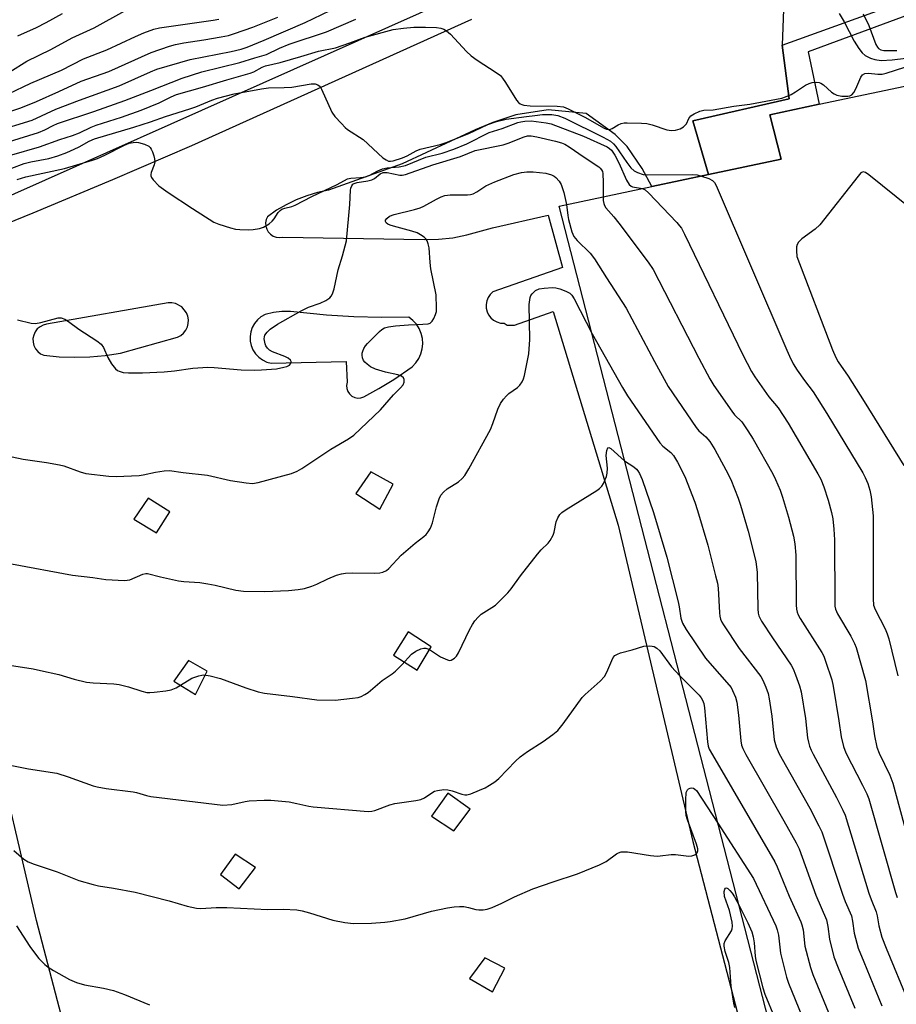
# Model space of a CAD drawing. Units: inches. Extents: x 1279761 to 1285761, y 493452 to 497453.
# Drawn here: x 1282045 to 1282282, y 494640 to 494907 of the extents above; entities that cross this region are included whole.
import ezdxf

# ---------------------------------------------------------------- set-up
doc = ezdxf.new("R2010")
doc.units = ezdxf.units.IN
doc.header["$MEASUREMENT"] = 0
for name, color, linetype in [('BLDG-Footprint', 5, 'Continuous'), ('NTRL-Trees', 3, 'Continuous'), ('TRANS-Non Street Sidewalk', 7, 'Continuous'), ('TRANS-Parking Lot', 4, 'Continuous'), ('Undefined', 1, 'Continuous')]:
    doc.layers.add(name, color=color, linetype=linetype)

msp = doc.modelspace()

# ---------------------------------------------------------------- linework, layer by layer
at = {"layer": 'BLDG-Footprint', "elevation": 259.3}
msp.add_lwpolyline([(1282287.83, 494550.77), (1282277.83, 494561.2), (1282263.47, 494556.95), (1282241.32, 494550.4), (1282234.37, 494574.66), (1282222.2, 494589.59), (1282239.49, 494603.58), (1282252.87, 494614.4), (1282248.11, 494632.92), (1282190.66, 494856.31), (1282215.73, 494861.62), (1282231.08, 494864.88), (1282250.73, 494869.04), (1282247.63, 494881.05), (1282261.02, 494883.89), (1282305.19, 494893.26)], dxfattribs=at)
at = {"layer": 'NTRL-Trees'}
msp.add_lwpolyline([(1282219.99, 494938.52), (1281933.75, 494810.82), (1281896.88, 494790.1), (1281872.51, 494793.78), (1281843.62, 494813.04), (1281836.65, 494817.69), (1281829.22, 494828.83), (1281807.36, 494853.42), (1281797.8, 494893.06), (1281809.58, 494910.73)], dxfattribs=at)
at = {"layer": 'TRANS-Non Street Sidewalk'}
msp.add_polyline3d([(1282329.19, 494924.46, 0), (1282258.01, 494898.06, 0), (1282261.02, 494883.89, 0), (1282247.63, 494881.05, 0), (1282250.73, 494869.04, 0), (1282231.08, 494864.88, 0), (1282226.84, 494879.39, 0), (1282252.86, 494885.35, 0), (1282251, 494899.88, 0), (1282295.57, 494916.07, 0)], dxfattribs=at)
at = {"layer": 'TRANS-Parking Lot'}
for points in [[(1282251.41, 494911.91, 0), (1282251, 494899.88, 0), (1282252.86, 494885.35, 0), (1282226.84, 494879.39, 0), (1282231.08, 494864.88, 0), (1282215.73, 494861.63, 0), (1282213.15, 494866.51, 0), (1282209.09, 494872.49, 0), (1282205.81, 494875.73, 0), (1282198, 494881.43, 0), (1282187.71, 494882.36, 0), (1282178.95, 494881.04, 0), (1282172.7, 494878.99, 0), (1282167.95, 494876.95, 0), (1282148.22, 494867.78, 0), (1282128.22, 494860.61, 0), (1282125.26, 494859.98, 0), (1282122.37, 494859.11, 0), (1282119.55, 494858.03, 0), (1282116.83, 494856.71, 0), (1282114.22, 494855.19, 0), (1282111.74, 494853.47, 0), (1282111.38, 494852.67, 0), (1282111.23, 494851.8, 0), (1282111.28, 494850.93, 0), (1282111.53, 494850.09, 0), (1282111.96, 494849.33, 0), (1282112.57, 494848.7, 0), (1282113.3, 494848.22, 0), (1282114.12, 494847.92, 0), (1282114.99, 494847.83, 0), (1282115.86, 494847.93, 0), (1282154.12, 494847.28, 0), (1282158, 494847.37, 0), (1282161.86, 494847.79, 0), (1282165.67, 494848.53, 0), (1282172.66, 494850.41, 0), (1282187.67, 494853.89, 0), (1282191.54, 494839.68, 0), (1282172.69, 494833.12, 0), (1282171.98, 494832.43, 0), (1282171.43, 494831.61, 0), (1282171.06, 494830.69, 0), (1282170.89, 494829.71, 0), (1282170.92, 494828.72, 0), (1282171.15, 494827.76, 0), (1282171.58, 494826.87, 0), (1282172.19, 494826.09, 0), (1282172.94, 494825.45, 0), (1282173.81, 494824.97, 0), (1282174.76, 494824.69, 0), (1282175.8, 494824.61, 0), (1282176.62, 494824.13, 0), (1282178.62, 494824.14, 0), (1282189.05, 494827.84, 0), (1282206.6, 494769.96, 0), (1282226.84, 494684.34, 0), (1282241.19, 494629.18, 0)], [(1282026.81, 494845.78, 0), (1282048.39, 494854.55, 0), (1282069.87, 494863.55, 0), (1282091.26, 494872.75, 0), (1282166.99, 494906.93, 0)], [(1282034.18, 494530.81, 0), (1282050.18, 494536.19, 0), (1282070.91, 494546.37, 0), (1282091.88, 494557.05, 0), (1282093.63, 494561.64, 0), (1282094.09, 494562.84, 0), (1282093.45, 494565.33, 0), (1282092.55, 494568.84, 0), (1282089.77, 494571.83, 0), (1282088.51, 494572.82, 0), (1282071.47, 494570.94, 0), (1282061.1, 494617.73, 0), (1282049.23, 494663.01, 0), (1282036.81, 494716.06, 0)]]:
    msp.add_polyline3d(points, dxfattribs=at)
for points in [[(1282048.31, 494820.47, 0), (1282048.33, 494819.51, 0), (1282048.57, 494818.57, 0), (1282049, 494817.71, 0), (1282049.61, 494816.96, 0), (1282050.38, 494816.37, 0), (1282051.25, 494815.96, 0), (1282055.39, 494815.56, 0), (1282059.55, 494815.43, 0), (1282063.71, 494815.54, 0), (1282067.86, 494815.9, 0), (1282071.97, 494816.52, 0), (1282087.45, 494820.83, 0), (1282088.31, 494821.32, 0), (1282089.05, 494821.97, 0), (1282089.65, 494822.75, 0), (1282090.08, 494823.65, 0), (1282090.32, 494824.6, 0), (1282090.35, 494825.59, 0), (1282090.19, 494826.57, 0), (1282089.84, 494827.49, 0), (1282088.61, 494829.03, 0), (1282086.88, 494829.95, 0), (1282085.9, 494830.14, 0), (1282084.92, 494830.12, 0), (1282052, 494824.4, 0), (1282051.07, 494824.14, 0), (1282050.21, 494823.7, 0), (1282049.48, 494823.07, 0), (1282048.9, 494822.3, 0), (1282048.51, 494821.42, 0)], [(1282108.52, 494816.34, 0), (1282109.39, 494815.42, 0), (1282110.41, 494814.68, 0), (1282111.55, 494814.13, 0), (1282112.77, 494813.8, 0), (1282133.02, 494814.27, 0), (1282133.3, 494808.64, 0), (1282133.15, 494807.82, 0), (1282133.21, 494806.98, 0), (1282133.49, 494806.18, 0), (1282133.96, 494805.49, 0), (1282134.59, 494804.93, 0), (1282135.35, 494804.56, 0), (1282136.17, 494804.39, 0), (1282137.01, 494804.44, 0), (1282137.81, 494804.7, 0), (1282141.91, 494806.96, 0), (1282145.92, 494809.4, 0), (1282150.93, 494812.87, 0), (1282151.89, 494813.89, 0), (1282152.67, 494815.06, 0), (1282153.25, 494816.34, 0), (1282153.62, 494817.7, 0), (1282153.75, 494819.09, 0), (1282153.65, 494820.49, 0), (1282153.33, 494821.86, 0), (1282152.78, 494823.16, 0), (1282152.03, 494824.34, 0), (1282151.09, 494825.39, 0), (1282150, 494826.27, 0), (1282142.55, 494826.2, 0), (1282135.11, 494826.39, 0), (1282127.68, 494826.85, 0), (1282117.96, 494827.81, 0), (1282115.64, 494827.79, 0), (1282113.34, 494827.53, 0), (1282111.08, 494827.02, 0), (1282109.98, 494826.39, 0), (1282109.02, 494825.58, 0), (1282108.22, 494824.6, 0), (1282107.6, 494823.5, 0), (1282107.2, 494822.3, 0), (1282107.02, 494821.05, 0), (1282107.06, 494819.79, 0), (1282107.33, 494818.56, 0), (1282107.82, 494817.39, 0)], [(1282135.65, 494778.54, 0), (1282142.12, 494774.32, 0), (1282145.78, 494781.07, 0), (1282139.68, 494784.45, 0)], [(1282085.29, 494773.57, 0), (1282079.48, 494777.32, 0), (1282075.63, 494771.6, 0), (1282081.73, 494767.94, 0)], [(1282145.87, 494734.75, 0), (1282152.25, 494730.71, 0), (1282156, 494737, 0), (1282149.81, 494741.12, 0)], [(1282095.42, 494730.43, 0), (1282090.35, 494733.34, 0), (1282086.42, 494727.71, 0), (1282092.23, 494724.15, 0)], [(1282156.09, 494691.23, 0), (1282162.19, 494687.2, 0), (1282166.59, 494693.11, 0), (1282160.5, 494697.42, 0)], [(1282099.08, 494675.38, 0), (1282104.05, 494671.54, 0), (1282108.55, 494677.35, 0), (1282103.01, 494680.92, 0)], [(1282166.41, 494647.25, 0), (1282172.6, 494643.69, 0), (1282175.97, 494650.06, 0), (1282170.53, 494652.88, 0)]]:
    msp.add_polyline3d(points, close=True, dxfattribs=at)
at = {"layer": 'Undefined'}
for points, elevation in [([(1282027.97, 494873.44), (1282048.11, 494879.6), (1282054.5, 494882.54), (1282060.89, 494884.99), (1282071.64, 494888.87), (1282080.14, 494892.7), (1282081.84, 494893.36), (1282090.83, 494895.99), (1282101.89, 494898.19), (1282104.65, 494898.82), (1282106.26, 494899.32), (1282110.89, 494901.21), (1282121.9, 494906.02), (1282133.23, 494911.45)], 246), ([(1282040.06, 494891.42), (1282045.17, 494894.69), (1282046.67, 494895.55), (1282053.1, 494898.75), (1282058.93, 494901.87), (1282064.84, 494904.62), (1282073.16, 494909.22)], 240), ([(1282044.17, 494902.39), (1282049.3, 494904.65), (1282051.87, 494906.01), (1282056.28, 494908.49)], 238), ([(1282266.37, 494908.48), (1282267.72, 494906.19), (1282270.44, 494900.95), (1282271.72, 494898.96), (1282272.6, 494897.8), (1282273.44, 494897.11), (1282274.89, 494896.36), (1282276.02, 494896.04), (1282277.77, 494895.76), (1282280.71, 494895.9), (1282290.39, 494897.1)], 248), ([(1282039.25, 494872.99), (1282049.78, 494876.28), (1282051.51, 494877), (1282053.77, 494878.18), (1282054.97, 494878.7), (1282064.81, 494881.94), (1282073.14, 494884.91), (1282080.23, 494887.62), (1282088.65, 494890.97), (1282094.02, 494892.69), (1282104.31, 494895.18), (1282108.3, 494896.45), (1282111.5, 494897.36), (1282115.02, 494899.07), (1282117.59, 494900.15), (1282127.72, 494903.53), (1282135.68, 494906.89)], 248), ([(1282040.36, 494881.39), (1282045.01, 494882.92), (1282049.24, 494884.65), (1282055.26, 494887.31), (1282061.31, 494890.18), (1282068.8, 494892.81), (1282080.24, 494897.9), (1282085.2, 494899.6), (1282086.85, 494900.08), (1282089.09, 494900.5), (1282094.54, 494901.3), (1282099.22, 494902.13), (1282101.21, 494902.54), (1282102.84, 494903.03), (1282107.75, 494904.73), (1282114.53, 494907.44)], 244), ([(1282041.65, 494886.73), (1282047.77, 494889.6), (1282056.04, 494893.16), (1282061.97, 494896.16), (1282068.33, 494898.61), (1282076.01, 494902.28), (1282078.27, 494903.21), (1282080.96, 494904.19), (1282082.51, 494904.6), (1282097.08, 494906.65), (1282098.63, 494906.97)], 242), ([(1282272.86, 494908.35), (1282274.41, 494905.23), (1282276.34, 494900.09), (1282276.74, 494899.36), (1282277.06, 494898.98), (1282277.64, 494898.61), (1282278.52, 494898.41), (1282282, 494898.47)], 246), ([(1282042.57, 494870.25), (1282050.11, 494872.35), (1282055.59, 494874.36), (1282058.98, 494875.46), (1282060.87, 494876.2), (1282064.05, 494877.69), (1282065.36, 494878.22), (1282072.24, 494880.43), (1282077.62, 494882.31), (1282082.44, 494884.32), (1282085.7, 494885.95), (1282087.11, 494886.52), (1282094.19, 494888.51), (1282100.71, 494890.54), (1282107.1, 494892.34), (1282108.1, 494892.72), (1282110.33, 494893.93), (1282111.2, 494894.27), (1282115.22, 494895.17), (1282120.8, 494896.8), (1282125.51, 494898.3), (1282130.18, 494899.21), (1282134.07, 494900.53), (1282138.2, 494902.1), (1282145.73, 494904.11), (1282148.51, 494904.53), (1282151.35, 494904.74), (1282154.52, 494904.76), (1282157.5, 494904.66), (1282158.66, 494904.54), (1282159.46, 494904.27), (1282160.19, 494903.81), (1282161.3, 494902.85), (1282165.63, 494898.2), (1282166.87, 494897.02), (1282168.5, 494895.83), (1282173.66, 494892.53), (1282174.79, 494891.65), (1282175.35, 494891), (1282176.18, 494889.81), (1282179.14, 494885.04), (1282179.66, 494884.37), (1282180.07, 494884.03), (1282180.56, 494883.82), (1282181.1, 494883.7), (1282182.83, 494883.52), (1282190.12, 494883.42), (1282191.84, 494883.22), (1282193.14, 494882.7), (1282197.64, 494880.44), (1282202.82, 494877.47), (1282203.51, 494877.16), (1282204.09, 494877.06), (1282204.51, 494877.12), (1282204.99, 494877.32), (1282206.64, 494878.37), (1282207.39, 494878.72), (1282208.23, 494878.87), (1282209.1, 494878.89), (1282212.94, 494878.78), (1282214.41, 494878.66), (1282215.83, 494878.3), (1282219.77, 494876.94), (1282221.02, 494876.79), (1282222.09, 494876.91), (1282223.38, 494877.27), (1282224.33, 494877.81), (1282225.07, 494878.58), (1282225.78, 494880.06), (1282226.28, 494880.73), (1282227.17, 494881.34), (1282228.71, 494882.02), (1282229.78, 494882.3), (1282232.29, 494882.39), (1282237.95, 494883.35), (1282242.27, 494883.89), (1282250.87, 494885.55), (1282251.92, 494885.87), (1282253.39, 494886.54), (1282254.6, 494887.23), (1282257.33, 494889.04), (1282258.33, 494889.54), (1282259.11, 494889.81), (1282260.18, 494889.9), (1282260.98, 494889.78), (1282261.48, 494889.6), (1282262.19, 494889.12), (1282264.36, 494887.15), (1282265.03, 494886.68), (1282265.75, 494886.33), (1282267.12, 494886.09), (1282268.8, 494886.1), (1282269.32, 494886.22), (1282269.81, 494886.47), (1282270.39, 494887.05), (1282270.92, 494888.05), (1282272.25, 494891.27), (1282272.73, 494891.89), (1282273.32, 494892.21), (1282274.32, 494892.32), (1282276.85, 494892.03), (1282278.01, 494892.05), (1282279.11, 494892.3), (1282284.2, 494893.91)], 250), ([(1282035.81, 494864.1), (1282045.93, 494867.84), (1282047.76, 494868.31), (1282052.59, 494869.26), (1282055.07, 494869.97), (1282057.44, 494870.84), (1282059.46, 494871.72), (1282060.83, 494872.39), (1282063.48, 494873.89), (1282064.94, 494874.53), (1282075.6, 494877.66), (1282080.06, 494879.13), (1282084.18, 494880.63), (1282090.72, 494882.63), (1282092.35, 494883.21), (1282096.71, 494885.03), (1282098.24, 494885.58), (1282102.76, 494886.7), (1282110.12, 494888.1), (1282112.05, 494888.33), (1282116.29, 494888.43), (1282118.31, 494888.56), (1282123.54, 494889.47), (1282124.66, 494889.43), (1282125.4, 494889.2), (1282125.97, 494888.71), (1282126.39, 494888.02), (1282129.16, 494881.79), (1282129.99, 494880.63), (1282131.73, 494878.68), (1282132.75, 494877.65), (1282133.43, 494877.1), (1282137.6, 494874.33), (1282143, 494869.42), (1282143.83, 494868.82), (1282144.5, 494868.53), (1282145, 494868.49), (1282145.75, 494868.6), (1282148.26, 494869.42), (1282149.58, 494869.97), (1282152.01, 494871.27), (1282153.07, 494871.73), (1282158.45, 494873.03), (1282160.11, 494873.56), (1282166.22, 494875.97), (1282171.37, 494878.4), (1282173.71, 494879.2), (1282176.32, 494879.83), (1282181.86, 494880.63), (1282184.09, 494880.82), (1282186.17, 494881.1), (1282188.7, 494881.09), (1282190.28, 494880.84), (1282192.23, 494880.12), (1282202.57, 494874.97), (1282204.51, 494873.88), (1282205.36, 494873.21), (1282206.02, 494872.5), (1282208.97, 494868.1), (1282210.07, 494866.69), (1282210.93, 494865.89), (1282211.88, 494865.4), (1282213.43, 494864.92), (1282214.52, 494864.79), (1282226.84, 494864.86), (1282228.02, 494864.77), (1282229.19, 494864.48)], 252), ([(1282044.07, 494863.57), (1282046.41, 494864.25), (1282056.83, 494866.53), (1282064.43, 494868.77), (1282065.74, 494869.24), (1282067.71, 494870.1), (1282073.05, 494872.83), (1282074.37, 494873.33), (1282075.44, 494873.59), (1282076.25, 494873.63), (1282076.81, 494873.57), (1282078.47, 494873.09), (1282079.64, 494872.52), (1282080, 494872.22), (1282080.31, 494871.79), (1282080.64, 494871.04), (1282080.99, 494869.96), (1282081.18, 494869.14), (1282081.24, 494868.32), (1282081.07, 494867.53), (1282080.3, 494865.44), (1282080.19, 494864.93), (1282080.2, 494864.54), (1282080.37, 494864.08), (1282080.81, 494863.43), (1282082.39, 494861.83), (1282084.92, 494859.98), (1282091.43, 494855.7), (1282097.25, 494852.02), (1282098.6, 494851.43), (1282101.71, 494850.49), (1282103.14, 494850.13), (1282104.31, 494849.97), (1282106.7, 494849.88), (1282107.87, 494849.96), (1282109.6, 494850.25), (1282110.68, 494850.64), (1282112.16, 494851.54), (1282113.06, 494852.25), (1282113.58, 494852.91), (1282114.63, 494854.59), (1282115.21, 494855.18), (1282115.65, 494855.49), (1282116.43, 494855.78), (1282118.32, 494856.24), (1282119.28, 494856.6), (1282123.78, 494858.89), (1282130.61, 494862.16), (1282133.4, 494863.7), (1282134.33, 494863.93), (1282136.92, 494864.05), (1282138.28, 494864.26), (1282139.3, 494864.64), (1282141.56, 494865.9), (1282142.85, 494866.39), (1282144.17, 494866.7), (1282147.37, 494866.99), (1282149.06, 494867.35), (1282154.63, 494869.56), (1282158.99, 494870.7), (1282162.16, 494871.72), (1282165.66, 494873.17), (1282171.76, 494876.25), (1282175.24, 494877.36), (1282179.51, 494878.96), (1282180.32, 494879.18), (1282181.4, 494879.35), (1282183.05, 494879.37), (1282187.1, 494878.91), (1282188.49, 494878.58), (1282197.25, 494875.29), (1282203.62, 494872.38), (1282204.28, 494871.94), (1282204.78, 494871.45), (1282205.74, 494870.09), (1282206.81, 494868.09), (1282208.89, 494863.33), (1282209.6, 494862.16), (1282210.11, 494861.74), (1282210.54, 494861.56), (1282213.25, 494861.1)], 254), ([(1282044.09, 494825.51), (1282047.86, 494824.65), (1282049.01, 494824.54), (1282050.45, 494824.79), (1282055.14, 494826.13), (1282055.91, 494826.1), (1282056.93, 494825.73), (1282057.88, 494825.11), (1282060.67, 494823.04), (1282065.61, 494819.86), (1282066.75, 494818.98), (1282067.38, 494818.06), (1282068.54, 494815.35), (1282069.56, 494813.62), (1282070.61, 494812.3), (1282071.16, 494811.88), (1282071.64, 494811.63), (1282072.68, 494811.31), (1282074.12, 494811.22), (1282077.9, 494811.25), (1282083.76, 494811.5), (1282086.62, 494811.75), (1282091.54, 494812.49), (1282095.57, 494812.71), (1282097.31, 494812.65), (1282104.61, 494812.05), (1282108.11, 494811.97), (1282110.14, 494812.01), (1282114.19, 494812.33), (1282116.19, 494812.72), (1282117.01, 494812.96), (1282117.7, 494813.29), (1282118.01, 494813.63), (1282118.14, 494814.05), (1282118.14, 494814.27), (1282117.99, 494814.64), (1282117.33, 494815.19), (1282116.44, 494815.61), (1282113.09, 494816.9), (1282112.33, 494817.33), (1282111.76, 494817.87), (1282111.32, 494818.52), (1282111.11, 494819.04), (1282110.87, 494820.42), (1282110.91, 494820.96), (1282111.04, 494821.38), (1282111.62, 494822.2), (1282112.51, 494822.98), (1282114.44, 494824.39), (1282120.83, 494827.96), (1282122.87, 494828.94), (1282126.03, 494830.02), (1282127.5, 494830.78), (1282128.62, 494831.55), (1282128.97, 494831.93), (1282129.38, 494832.56), (1282129.82, 494833.92), (1282130.88, 494839.09), (1282132.08, 494842.91), (1282133.13, 494846.91), (1282134.04, 494856.81), (1282134.21, 494860.66), (1282134.31, 494861.19), (1282134.58, 494861.86), (1282134.85, 494862.24), (1282135.17, 494862.48), (1282135.99, 494862.75), (1282138.86, 494863.17), (1282139.95, 494863.45), (1282140.67, 494863.85), (1282142.2, 494865.05), (1282143.06, 494865.4), (1282144.1, 494865.39), (1282147.52, 494864.75), (1282148.23, 494864.75), (1282149.09, 494864.93), (1282156.46, 494867.48), (1282164.01, 494869.75), (1282167.96, 494871.35), (1282175.48, 494872.94), (1282176.85, 494873.4), (1282181.22, 494875.12), (1282182.05, 494875.33), (1282183.06, 494875.38), (1282184.62, 494875.12), (1282189.63, 494873.9), (1282191.26, 494873.46), (1282192.22, 494873.09), (1282193.39, 494872.41), (1282197.38, 494869.57), (1282201.37, 494867), (1282201.79, 494866.61), (1282202.12, 494866.17), (1282202.35, 494865.68), (1282202.49, 494865.12), (1282202.6, 494862.75), (1282202.54, 494858.83)], 256), ([(1282042.68, 494788.51), (1282045.68, 494787.85), (1282051.99, 494786.96), (1282055.52, 494786.31), (1282056.66, 494785.99), (1282061.04, 494784.45), (1282062.63, 494784), (1282068.79, 494783.25), (1282070.84, 494783.13), (1282076.99, 494783.39), (1282078.13, 494783.56), (1282081.42, 494784.36), (1282083.79, 494784.68), (1282085.26, 494784.74), (1282088.94, 494784.19), (1282095.55, 494783.51), (1282101.71, 494782.04), (1282105.99, 494781.39), (1282107.71, 494781.25), (1282109.23, 494781.48), (1282118.23, 494783.92), (1282119.81, 494784.58), (1282121.08, 494785.27), (1282128.87, 494790.53), (1282133.67, 494793.37), (1282135.08, 494794.34), (1282142.34, 494801.18), (1282145.86, 494805.21), (1282147.76, 494807.11), (1282148.42, 494807.92), (1282148.7, 494808.65), (1282148.72, 494809.42), (1282148.56, 494809.86), (1282148.04, 494810.3), (1282147.05, 494810.67), (1282143.69, 494811.36), (1282140.93, 494812.23), (1282139.64, 494812.86), (1282138.71, 494813.53), (1282138.09, 494814.1), (1282137.76, 494814.53), (1282137.47, 494815.24), (1282137.36, 494816.02), (1282137.38, 494816.54), (1282137.51, 494817.04), (1282137.83, 494817.77), (1282138.25, 494818.47), (1282138.77, 494819.14), (1282142.06, 494822.41), (1282142.72, 494822.95), (1282143.45, 494823.36), (1282144.52, 494823.7), (1282146.42, 494823.95), (1282149.9, 494824.24), (1282153.8, 494824.34), (1282155.23, 494824.5), (1282155.72, 494824.69), (1282156.27, 494825.23), (1282156.72, 494825.94), (1282157.2, 494826.97), (1282157.43, 494827.8), (1282157.5, 494828.69), (1282157.39, 494832.28), (1282155.96, 494839.35), (1282155.77, 494841.03), (1282155.5, 494845.07), (1282155.25, 494846.16), (1282154.95, 494846.92), (1282154.67, 494847.38), (1282154.1, 494847.95), (1282153.19, 494848.59), (1282152.2, 494849.13), (1282150.79, 494849.59), (1282145.82, 494850.87), (1282144.97, 494851.15), (1282144.34, 494851.45), (1282143.86, 494851.85), (1282143.67, 494852.17), (1282143.66, 494852.49), (1282144, 494853.02), (1282144.8, 494853.59), (1282146.02, 494854.06), (1282151.55, 494855.39), (1282153.09, 494855.86), (1282154.08, 494856.32), (1282157.51, 494858.23), (1282158.75, 494858.83), (1282159.77, 494859.22), (1282161.18, 494859.41), (1282165.87, 494859.41), (1282166.65, 494859.48), (1282167.4, 494859.66), (1282168.41, 494860.19), (1282170.85, 494861.83), (1282173.22, 494862.94), (1282178.43, 494864.92), (1282180.43, 494865.42), (1282181.87, 494865.65), (1282183.59, 494865.62), (1282187.03, 494865.27), (1282188.59, 494864.77), (1282189.31, 494864.4), (1282189.74, 494864.08), (1282190.68, 494863.12), (1282191.23, 494862.18), (1282191.9, 494859.98), (1282192.68, 494856.74)], 258), ([(1282229.19, 494864.48), (1282231.11, 494863.8), (1282232.11, 494863.28), (1282232.68, 494862.68), (1282233.09, 494861.92), (1282252.25, 494817.33), (1282252.98, 494815.69), (1282254.01, 494813.64), (1282255.05, 494811.92), (1282257, 494809.1), (1282259.38, 494806.03), (1282263.11, 494800.16), (1282272.8, 494784.14), (1282273.49, 494782.83), (1282274.14, 494781.24), (1282274.67, 494779.45), (1282275.06, 494777.63), (1282275.59, 494772.48), (1282275.57, 494750.05), (1282275.71, 494748.29), (1282276.14, 494747.19), (1282278.87, 494741.89), (1282279.4, 494740.59), (1282279.82, 494739.2), (1282282.26, 494729.15)], 252), ([(1282293.33, 494849.56), (1282274.47, 494864.79), (1282273.55, 494865.44), (1282272.89, 494865.62), (1282272.3, 494865.3), (1282271.55, 494864.47), (1282261.2, 494851.27), (1282259.92, 494850.11), (1282256.34, 494847.48), (1282255.42, 494846.54), (1282255.03, 494845.9), (1282254.9, 494845.34), (1282254.87, 494844.22), (1282254.96, 494842.73), (1282264.59, 494817.46), (1282265.5, 494815.38), (1282266.17, 494814.2), (1282268.87, 494810.27), (1282273.18, 494803.49), (1282283.91, 494786.15)], 250), ([(1282213.25, 494861.1), (1282213.96, 494860.72), (1282214.83, 494859.94), (1282222.45, 494851.92), (1282223.25, 494851.03), (1282223.77, 494850.32), (1282224.61, 494848.74), (1282240.39, 494816.11), (1282242.7, 494811.61), (1282243.63, 494810.09), (1282247.34, 494804.73), (1282249.9, 494801.77), (1282252.58, 494797.58), (1282260.67, 494783.9), (1282261.43, 494782.38), (1282262.3, 494780.34), (1282263.43, 494776.76), (1282264.3, 494773.4), (1282264.66, 494771.71), (1282265, 494768.88), (1282265.16, 494765.97), (1282265.2, 494748.95), (1282265.24, 494748.06), (1282265.4, 494747.24), (1282265.98, 494745.97), (1282269.57, 494739.91), (1282270.58, 494737.9), (1282271.01, 494736.83), (1282273.52, 494727.9), (1282275.42, 494716.75), (1282275.96, 494712.91), (1282276.64, 494709.89), (1282277.21, 494708.27), (1282280.1, 494702.28), (1282280.95, 494700.18), (1282288.65, 494671.41)], 254), ([(1282202.54, 494858.83), (1282202.57, 494857.88), (1282202.71, 494857.05), (1282202.89, 494856.53), (1282203.27, 494855.86), (1282205.46, 494853.4), (1282206.83, 494851.7), (1282214.7, 494841.17), (1282216.06, 494839.21), (1282228.44, 494815.18), (1282231.41, 494809.54), (1282232.52, 494807.82), (1282237.35, 494800.79), (1282238.08, 494799.88), (1282240.06, 494797.97), (1282241.73, 494795.52), (1282243.13, 494793.23), (1282248.46, 494783.91), (1282249.21, 494782.35), (1282250.43, 494779.47), (1282251.12, 494777.57), (1282252.74, 494772.14), (1282254.03, 494766.95), (1282254.4, 494764.96), (1282254.67, 494761.85), (1282254.81, 494748.44), (1282254.87, 494747.26), (1282255.01, 494746.45), (1282255.28, 494745.73), (1282255.83, 494744.74), (1282261.69, 494735.49), (1282262.22, 494734.48), (1282262.75, 494733.12), (1282264.39, 494728.07), (1282264.83, 494726.36), (1282266.36, 494717.04), (1282266.91, 494712.65), (1282267.54, 494710.04), (1282268.19, 494708.38), (1282272.73, 494699.64), (1282273.86, 494697.28), (1282274.42, 494695.93), (1282281.63, 494670.58), (1282282.08, 494669.2)], 256), ([(1282192.68, 494856.74), (1282193, 494853.81), (1282193.22, 494852.7), (1282194.12, 494849.4), (1282194.65, 494848.11), (1282195.54, 494847.03), (1282199.05, 494843.63), (1282200.24, 494842.04), (1282203.45, 494836.88), (1282208.77, 494828.72), (1282216.44, 494814.26), (1282220.11, 494807.49), (1282227.7, 494796.41), (1282228.47, 494795.54), (1282230.38, 494793.91), (1282231.41, 494792.59), (1282232.75, 494790.41), (1282235.77, 494784.97), (1282237.07, 494782.3), (1282239.08, 494777.31), (1282239.73, 494775.36), (1282241.82, 494768.35), (1282243.84, 494760.16), (1282244.19, 494757.13), (1282244.42, 494747.34), (1282244.52, 494746.17), (1282244.69, 494745.43), (1282245.42, 494743.95), (1282248.34, 494739.47), (1282253.47, 494732.11), (1282254, 494731.1), (1282254.63, 494729.49), (1282255.71, 494726.51), (1282256.14, 494724.84), (1282257.28, 494717.63), (1282257.86, 494712.38), (1282258.08, 494711.24), (1282258.41, 494710.12), (1282258.82, 494709.03), (1282259.36, 494707.96), (1282265.72, 494696.24), (1282267.44, 494692.8), (1282268.02, 494691.44), (1282274.46, 494670.32), (1282275.05, 494668.69), (1282276.45, 494665.34), (1282276.71, 494664.26), (1282277.12, 494661.5), (1282277.94, 494658.43), (1282279.1, 494655.46), (1282285.17, 494640.82)], 258), ([(1282042.52, 494759.49), (1282059.04, 494756.48), (1282064.54, 494755.81), (1282068.03, 494755.25), (1282073.11, 494755.03), (1282074.54, 494755.19), (1282078.04, 494756.69), (1282078.8, 494756.9), (1282079.31, 494756.92), (1282082.82, 494756.02), (1282087.69, 494754.93), (1282089.12, 494754.74), (1282093.41, 494754.41), (1282095.63, 494754.09), (1282097.57, 494753.74), (1282103.23, 494752.42), (1282105.25, 494752.15), (1282111.07, 494752.02), (1282117.44, 494752.25), (1282120.07, 494752.52), (1282121.8, 494752.84), (1282123.77, 494753.47), (1282125.14, 494754.03), (1282128.04, 494755.48), (1282130.41, 494756.42), (1282131.75, 494756.83), (1282132.87, 494756.97), (1282134.87, 494757.03), (1282140.63, 494756.96), (1282142.1, 494757.08), (1282142.95, 494757.26), (1282143.95, 494757.73), (1282144.62, 494758.24), (1282147.88, 494761.88), (1282151.68, 494765.07), (1282154.06, 494766.88), (1282154.65, 494767.46), (1282155.21, 494768.14), (1282155.81, 494769.13), (1282156.41, 494770.61), (1282157.45, 494774.89), (1282158.19, 494777.06), (1282158.65, 494778.08), (1282159.33, 494778.93), (1282160.38, 494779.83), (1282163.41, 494781.69), (1282164.4, 494782.62), (1282165.11, 494783.45), (1282166.19, 494785.22), (1282172.04, 494795.88), (1282172.75, 494797.52), (1282174.04, 494801.35), (1282174.83, 494802.9), (1282175.63, 494804.11), (1282176.37, 494805.01), (1282177.02, 494805.57), (1282179.4, 494807.28), (1282180, 494807.88), (1282180.66, 494808.8), (1282181, 494809.6), (1282181.24, 494810.46), (1282182.44, 494816.32), (1282182.7, 494820.22), (1282182.57, 494829.74), (1282182.85, 494831.62), (1282183.03, 494832.11), (1282183.34, 494832.59), (1282184.3, 494833.45), (1282185.25, 494833.9), (1282186.63, 494834.14), (1282188.89, 494834.3), (1282189.73, 494834.25), (1282190.85, 494833.95), (1282192.5, 494833.3), (1282193.51, 494832.75), (1282194.07, 494832.22), (1282194.69, 494831.24), (1282199.55, 494821.73)], 260), ([(1282199.55, 494821.73), (1282207.77, 494807.21), (1282209.15, 494804.95), (1282217.89, 494792.24), (1282218.67, 494791.39), (1282220.85, 494789.68), (1282221.62, 494788.79), (1282222.67, 494787.07), (1282224.67, 494783.14), (1282227.33, 494776.21), (1282228.09, 494773.96), (1282230.89, 494764.57), (1282232.98, 494756.26), (1282233.46, 494754.25), (1282233.66, 494752.93), (1282234.01, 494746.23), (1282234.11, 494745.36), (1282234.33, 494744.52), (1282234.69, 494743.72), (1282235.13, 494742.97), (1282239.37, 494736.61), (1282245.24, 494729.03), (1282245.8, 494728), (1282246.61, 494726.1), (1282247.21, 494724.43), (1282247.51, 494722.97), (1282248.21, 494718.23), (1282248.86, 494711.83), (1282249.33, 494709.93), (1282250.19, 494708.09), (1282258.45, 494693.37), (1282260.94, 494688.61), (1282261.69, 494687), (1282267.29, 494670.06), (1282268.03, 494668.15), (1282269.72, 494664.26), (1282270.05, 494662.81), (1282270.49, 494659.55), (1282271.56, 494655.52), (1282273.04, 494651.74), (1282277.94, 494639.91)], 260), ([(1282039.62, 494732.45), (1282048.33, 494731.06), (1282050.36, 494730.67), (1282055.3, 494729.57), (1282059.44, 494728.33), (1282062.81, 494727.47), (1282064.56, 494727.29), (1282070.14, 494727.05), (1282071.58, 494726.88), (1282074.15, 494726.23), (1282077.77, 494725.02), (1282079.09, 494724.72), (1282079.93, 494724.68), (1282081.09, 494724.76), (1282084.29, 494725.12), (1282085.71, 494725.37), (1282087.03, 494725.96), (1282091.32, 494728.58), (1282093.15, 494729.23), (1282093.96, 494729.4), (1282094.51, 494729.43), (1282096.23, 494729.17), (1282099.08, 494728.5), (1282105.86, 494725.96), (1282109.22, 494724.88), (1282110.93, 494724.47), (1282118.54, 494723.57), (1282125.12, 494722.67), (1282130.08, 494722.62), (1282134.79, 494723.14), (1282136.24, 494723.37), (1282137.06, 494723.61), (1282138.06, 494724.1), (1282139, 494724.71), (1282142.8, 494727.91), (1282145.48, 494729.75), (1282146.39, 494730.46), (1282148.06, 494732.14), (1282150.68, 494735.03), (1282151.89, 494735.86), (1282153.2, 494736.5), (1282154.02, 494736.69), (1282154.56, 494736.66), (1282155.09, 494736.5), (1282155.85, 494736.11), (1282158.6, 494734.36), (1282160.47, 494733.48), (1282161, 494733.37), (1282161.48, 494733.43), (1282162.33, 494733.94), (1282162.89, 494734.51), (1282163.45, 494735.4), (1282166.39, 494741.6), (1282167.2, 494743.11), (1282167.83, 494744.04), (1282168.76, 494745.09), (1282169.58, 494745.85), (1282172.48, 494747.65), (1282173.4, 494748.34), (1282176.74, 494751.63), (1282177.66, 494752.74), (1282180.2, 494756.26), (1282184.84, 494762.14), (1282185.81, 494763.28), (1282187.67, 494765.11), (1282188.22, 494765.78), (1282189.05, 494767.31), (1282189.29, 494768.12), (1282189.87, 494770.9), (1282190.27, 494771.92), (1282190.82, 494772.84), (1282191.41, 494773.41), (1282192.57, 494774.21), (1282200.87, 494779.4), (1282201.58, 494779.92), (1282202.17, 494780.54), (1282202.62, 494781.28), (1282203.12, 494782.36), (1282203.45, 494783.19), (1282203.66, 494784.03), (1282203.72, 494785.42), (1282203.37, 494788.8), (1282203.53, 494790.15), (1282203.84, 494790.91), (1282204.11, 494791), (1282204.67, 494790.69), (1282208.38, 494787.39)], 262), ([(1282208.38, 494787.39), (1282210.88, 494785.77), (1282211.61, 494785.17), (1282211.98, 494784.72), (1282212.42, 494783.97), (1282213.1, 494782.33), (1282216.18, 494773.42), (1282219.81, 494761.34), (1282222.88, 494749.21), (1282223.16, 494747.83), (1282223.57, 494744.83), (1282223.99, 494743.48), (1282225.01, 494741.73), (1282230.27, 494734), (1282231.38, 494732.64), (1282236.64, 494726.7), (1282237.16, 494726), (1282237.59, 494725.26), (1282238.38, 494723.45), (1282238.72, 494722.04), (1282239.19, 494718.53), (1282239.81, 494711.56), (1282240.02, 494710.46), (1282240.33, 494709.52), (1282241.15, 494707.94), (1282251.47, 494689.98), (1282254.79, 494683.95), (1282255.56, 494682.33), (1282260.11, 494669.8), (1282262.99, 494663.17), (1282263.39, 494661.32), (1282263.79, 494657.94), (1282265, 494653.16), (1282266.12, 494650.18), (1282270.61, 494639.26)], 262), ([(1282041.64, 494705.11), (1282047.13, 494704.05), (1282054.73, 494702.82), (1282057.79, 494701.88), (1282064.58, 494699.45), (1282065.66, 494699.13), (1282068.12, 494698.7), (1282075.44, 494697.82), (1282076.29, 494697.64), (1282079.02, 494696.78), (1282080.17, 494696.51), (1282099.69, 494694.21), (1282102.14, 494694.38), (1282105.7, 494695.16), (1282106.83, 494695.33), (1282110.87, 494695.56), (1282112.64, 494695.52), (1282117.66, 494695.06), (1282119.66, 494694.67), (1282122.94, 494693.89), (1282124.09, 494693.72), (1282139, 494692.46), (1282140.01, 494692.57), (1282140.81, 494692.76), (1282144.83, 494694.25), (1282146.2, 494694.65), (1282151.89, 494695.43), (1282153.27, 494695.7), (1282154.25, 494696.14), (1282156.45, 494697.72), (1282156.95, 494697.95), (1282157.76, 494698.17), (1282159.46, 494698.41), (1282160.58, 494698.36), (1282161.69, 494698.06), (1282164.36, 494697.13), (1282165.14, 494696.99), (1282165.65, 494696.99), (1282166.72, 494697.24), (1282169.09, 494698.2), (1282170.64, 494698.91), (1282171.81, 494699.59), (1282173.23, 494700.54), (1282174.37, 494701.44), (1282178.85, 494706.09), (1282180.11, 494707.23), (1282182.1, 494708.7), (1282186.36, 494711.39), (1282188.94, 494713.3), (1282190.27, 494714.42), (1282191.72, 494716.16), (1282196.84, 494723.32), (1282197.65, 494724.14), (1282201.74, 494727.78), (1282202.92, 494728.99), (1282203.6, 494730.16), (1282204.87, 494733.36), (1282205.25, 494734.11), (1282205.76, 494734.71), (1282206.42, 494735.1), (1282207.24, 494735.39), (1282210.42, 494736.22), (1282213.55, 494737.19), (1282214.98, 494737.32), (1282215.83, 494737.25), (1282216.36, 494737.11), (1282217.05, 494736.71), (1282217.86, 494735.95), (1282221.01, 494731.65), (1282223.35, 494729.18)], 264), ([(1282223.35, 494729.18), (1282228.5, 494723.93), (1282229.05, 494723.25), (1282229.43, 494722.61), (1282229.79, 494721.66), (1282230.01, 494720.56), (1282230.78, 494711.33), (1282230.97, 494710.16), (1282231.25, 494709.37), (1282232.1, 494707.79), (1282249.05, 494678.82), (1282249.67, 494677.49), (1282252.91, 494669.56), (1282256.05, 494662.64), (1282256.34, 494661.81), (1282256.64, 494660.43), (1282257.16, 494656.01), (1282258.62, 494650.25), (1282259.31, 494648.35), (1282263.51, 494638.06)], 264), ([(1282043.12, 494681.88), (1282045.82, 494679.61), (1282047.03, 494678.82), (1282048.63, 494678.19), (1282054.87, 494676.11), (1282060.67, 494673.82), (1282064.56, 494672.67), (1282065.99, 494672.36), (1282070.12, 494671.71), (1282075.93, 494670.61), (1282085.11, 494668.27), (1282090.04, 494666.85), (1282092.52, 494666.3), (1282093.68, 494666.24), (1282097.83, 494666.44), (1282100.76, 494666.49), (1282111.87, 494665.9), (1282115.98, 494666), (1282119.72, 494665.81), (1282121.15, 494665.6), (1282123.15, 494665.07), (1282129.47, 494663.02), (1282132.67, 494662.43), (1282135.01, 494662.14), (1282139.92, 494662.27), (1282143.51, 494662.55), (1282144.96, 494662.74), (1282148.96, 494663.46), (1282156.1, 494665.46), (1282160.47, 494666.4), (1282162.23, 494666.68), (1282163.71, 494666.78), (1282164.86, 494666.73), (1282166.17, 494666.47), (1282168.1, 494665.95), (1282168.95, 494665.81), (1282170.06, 494665.83), (1282171.16, 494666.03), (1282172.51, 494666.52), (1282175.17, 494667.65), (1282178.54, 494669.33), (1282183.57, 494671.5), (1282189, 494673.39), (1282195.58, 494675.56), (1282201.58, 494678), (1282203.41, 494678.92), (1282206.2, 494680.98), (1282206.7, 494681.25), (1282207.46, 494681.51), (1282208.29, 494681.59), (1282209.17, 494681.53), (1282215.4, 494680.58), (1282217.18, 494680.4), (1282218.02, 494680.44), (1282221, 494680.84), (1282222.11, 494680.8), (1282225.71, 494680.39), (1282226.55, 494680.47), (1282227.33, 494680.72), (1282227.76, 494680.99), (1282228.02, 494681.3), (1282228.2, 494681.83), (1282228.17, 494682.32), (1282227.79, 494683.62), (1282225.35, 494690.22), (1282225.06, 494691.4), (1282224.95, 494692.5), (1282224.9, 494695.61), (1282225.06, 494697.61), (1282225.34, 494698.29), (1282225.68, 494698.58), (1282226.1, 494698.77), (1282226.55, 494698.85), (1282226.99, 494698.8), (1282227.4, 494698.53), (1282227.78, 494698.13), (1282233.61, 494689.3)], 266), ([(1282233.61, 494689.3), (1282243.21, 494674.36), (1282249.31, 494661.55), (1282249.68, 494660.44), (1282249.98, 494659), (1282250.52, 494654.1), (1282252.15, 494647.61), (1282252.72, 494645.97), (1282256.31, 494637.13), (1282257.01, 494635.23), (1282260.17, 494624.63), (1282261.39, 494620.14), (1282261.66, 494619.46), (1282262.77, 494617.72), (1282286.93, 494583.67)], 266), ([(1282238.2, 494639.46), (1282237.87, 494640.56), (1282237.2, 494645.16), (1282236.83, 494650.28), (1282236.54, 494651.56), (1282235.61, 494654.57), (1282235.31, 494655.99), (1282235.32, 494656.77), (1282235.53, 494657.43), (1282237.26, 494660.17), (1282237.47, 494660.69), (1282237.56, 494661.42), (1282237.44, 494662.48), (1282236.76, 494665.63), (1282235.43, 494669.46), (1282235.33, 494670.82), (1282235.45, 494671.49), (1282235.63, 494671.74), (1282235.9, 494671.79), (1282236.27, 494671.6), (1282236.87, 494671.07), (1282237.45, 494670.4), (1282238.08, 494669.4), (1282239.34, 494667.02)], 268), ([(1282239.34, 494667.02), (1282241.72, 494662.31), (1282242.79, 494659.91), (1282243.12, 494658.57), (1282243.41, 494656.93), (1282243.71, 494653.31), (1282243.89, 494652.17), (1282245.77, 494644.71), (1282246.34, 494643.06), (1282248.95, 494636.68), (1282249.73, 494634.57), (1282250.62, 494631.73), (1282254.44, 494618.68), (1282255.01, 494617.15), (1282256.14, 494615.42), (1282283.86, 494576.88)], 268), ([(1282043.82, 494661.56), (1282047.43, 494655.96), (1282048.96, 494653.81), (1282049.9, 494652.7), (1282051.51, 494651.05), (1282052.39, 494650.31), (1282053.88, 494649.41), (1282058.21, 494647.02), (1282060.11, 494646.2), (1282062.27, 494645.59), (1282067.41, 494644.69), (1282070.1, 494644.05), (1282073.09, 494642.93), (1282079.83, 494640.13)], 268)]:
    msp.add_lwpolyline(points, dxfattribs=dict(at, elevation=elevation))

doc.saveas('drawing.dxf')
